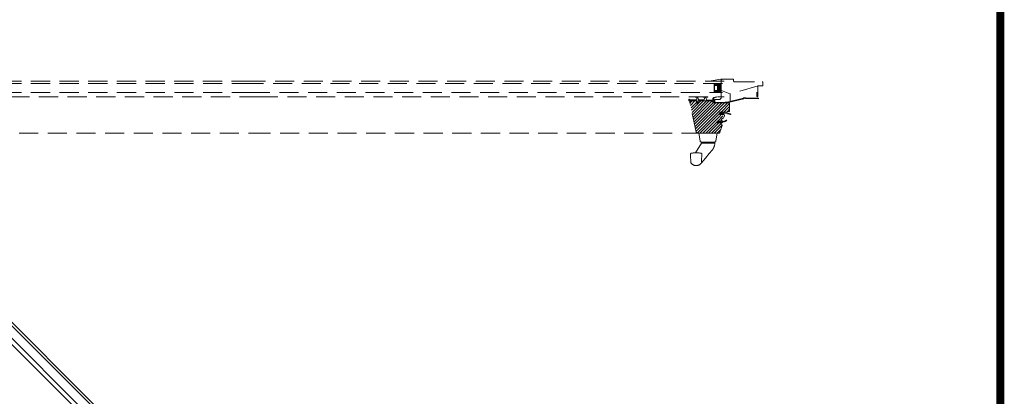
# Model space of a CAD drawing. Units: millimetres. Extents: x 4097 to 8159, y 4252 to 7503.
# Drawn here: x 7746 to 8120, y 6668 to 6811 of the extents above; entities that cross this region are included whole.
import ezdxf

# ---------------------------------------------------------------- set-up
doc = ezdxf.new("R2010")
doc.units = ezdxf.units.MM
doc.header["$LTSCALE"] = 30
doc.linetypes.add('HIDDEN', pattern=[0.375, 0.25, -0.125])
doc.layers.add('FAKRO TEXT', color=80, linetype='Continuous', lineweight=9)
doc.layers.add('FAKRO WINDOW', color=7, linetype='Continuous', lineweight=20)

# ---------------------------------------------------------------- blocks, each defined once
blk = doc.blocks.new('FDH G')
at = {"layer": 'FAKRO WINDOW', "color": 7, "linetype": 'Continuous'}
for p, q in [((703.6, 80.7), (1.8, 80.7)), ((703.5, 76.7), (1.8, 76.7)), ((703.6, 62.7), (1.8, 62.7)), ((703.6, 55.7), (1.8, 55.7))]:
    blk.add_line(p, q, dxfattribs=at)
blk = doc.blocks.new('A$C654C4F71')
at = {"layer": 'FAKRO WINDOW', "linetype": 'HIDDEN'}
h = blk.add_hatch(dxfattribs=at)
h.set_pattern_fill('LINE', scale=0.07874, angle=45.0009, style=0)
h.set_pattern_definition([(135.00092, (416.14855, -68.42228), (0.17677386, 0.1767795), [])])
h.paths.add_polyline_path([(376.26, 28.75), (374.76, 28.75), (374.76, 29), (374.51, 29), (374.51, 29.25), (375.14, 29.25), (375.14, 31.75), (374.51, 31.75), (374.51, 32), (374.76, 32), (374.76, 32.25), (376.26, 32.25)])
at = {"layer": 'FAKRO WINDOW', "linetype": 'Continuous'}
h = blk.add_hatch(dxfattribs=at)
h.set_pattern_fill('ANSI31', color=256, scale=0.25, angle=-89.9991, style=0)
h.set_pattern_definition([(225.0009, (423.81324, 47.2325), (-0.561275, 0.561257), [])])
edge = h.paths.add_edge_path()
edge.add_line((366.54, 13.15), (364.03, 24.92))
edge.add_arc((367.02, 13.25), 0.5, 192.0009, 270.0009)
edge.add_line((375.37, 12.75), (367.02, 12.75))
edge.add_arc((375.37, 13.25), 0.5, 270.0009, 343.0009)
edge.add_line((376.66, 15.74), (375.85, 13.11))
edge.add_arc((376.42, 15.81), 0.25, 343.0009, 390.0009)
edge.add_line((376.35, 16.42), (376.63, 15.93))
edge.add_line((376.34, 16.63), (376.34, 16.49))
edge.add_arc((376.46, 16.49), 0.125, 180.0009, 210.0009)
edge.add_line((374.71, 16.75), (376.21, 16.75))
edge.add_arc((376.21, 16.63), 0.125, 0.0009, 90.0009)
edge.add_line((376.21, 17.5), (374.71, 17.5))
edge.add_line((374.71, 17.5), (374.71, 16.75))
edge.add_arc((376.21, 17.63), 0.125, 270.0009, 360.0009)
edge.add_line((375.18, 17.5), (376.36, 17.5))
edge.add_line((376.34, 17.77), (376.34, 17.63))
edge.add_line((376.72, 18.47), (376.35, 17.83))
edge.add_arc((376.46, 17.77), 0.125, 150.0009, 180.0009)
edge.add_line((377.55, 19.25), (377.24, 18.72))
edge.add_arc((377.03, 18.84), 0.25, 270.0009, 330.0009)
edge.add_line((377.03, 18.59), (376.94, 18.59))
edge.add_arc((376.94, 18.34), 0.25, 90.0009, 150.0009)
edge.add_arc((377.34, 19.75), 0.25, 0.0009, 90.0009)
edge.add_line((377.59, 19.75), (377.59, 19.38))
edge.add_arc((377.34, 19.38), 0.25, 330.0009, 360.0009)
edge.add_line((375.84, 20), (377.34, 20))
edge.add_line((375.84, 21), (375.84, 20))
edge.add_line((377.59, 21), (375.84, 21))
edge.add_line((379.36, 21.18), (377.59, 21))
edge.add_arc((379.34, 21.43), 0.25, 275.7115, 360.0009)
edge.add_line((379.59, 24.63), (379.59, 21.43))
edge.add_line((373.08, 24.63), (379.59, 24.63))
edge.add_line((373.08, 24.63), (373.08, 25.38))
edge.add_line((373.08, 25.38), (367.29, 25.38))
edge.add_line((367.34, 24.5), (367.34, 25.38))
edge.add_line((366.64, 24.5), (367.34, 24.5))
edge.add_line((366.64, 25.38), (366.64, 24.5))
edge.add_line((366.64, 25.38), (364.4, 25.38))
edge.add_arc((364.4, 25), 0.375, 90.0009, 192.0009)
at = {"layer": 'FAKRO WINDOW', "color": 7, "linetype": 'HIDDEN'}
for p, q in [((191.72, 33.2), (7.77, 33.2)), ((191.75, 32.2), (7.77, 32.2)), ((377.52, 33.2), (191.72, 33.2)), ((376.77, 32.2), (191.72, 32.19)), ((372.41, 33.25), (376.22, 33.87)), ((374.76, 32.25), (373.51, 32.25)), ((373.51, 32.25), (373.51, 28.75)), ((373.76, 32), (374.26, 32)), ((373.76, 29), (373.76, 32)), ((373.76, 29.5), (373.76, 31.5)), ((373.76, 31.5), (374.89, 31.5)), ((374.26, 32.25), (375.51, 32.25)), ((374.26, 32), (374.26, 31.5)), ((374.51, 32), (374.76, 32)), ((374.51, 31.75), (374.51, 32)), ((374.51, 31.75), (374.51, 32)), ((374.51, 32), (374.76, 32)), ((375.14, 31.75), (374.51, 31.75)), ((375.14, 31.75), (374.51, 31.75)), ((374.76, 32.25), (376.26, 32.25)), ((374.76, 32), (374.76, 32.25)), ((374.76, 32), (374.76, 32.25)), ((374.89, 31.5), (374.89, 29.5)), ((375.14, 29.25), (375.14, 31.75)), ((375.14, 29.25), (375.14, 31.75)), ((376.25, 33.88), (381.06, 33.88)), ((376.26, 33.25), (376.26, 33.37)), ((376.26, 33.25), (376.26, 32.25)), ((376.26, 27), (376.26, 32.25)), ((376.52, 33.82), (376.31, 33.5)), ((376.31, 33.5), (376.31, 28.91)), ((390.81, 31.28), (379.8, 28.13)), ((381.18, 33.75), (381.18, 33.25)), ((381.56, 32.88), (381.94, 32.88)), ((381.94, 32.88), (392.41, 32.88)), ((390.69, 31.15), (390.69, 27.21)), ((392.41, 31.28), (390.81, 31.28)), ((392.69, 32.61), (392.69, 31.55)), ((191.75, 28.7), (7.77, 28.7)), ((191.72, 28.69), (376.77, 28.7)), ((373.51, 28.75), (374.76, 28.75)), ((374.89, 29.5), (373.76, 29.5)), ((374.26, 29), (373.76, 29)), ((374.26, 29.5), (374.26, 29)), ((374.51, 29.25), (375.14, 29.25)), ((374.51, 29.25), (375.14, 29.25)), ((374.51, 29), (374.51, 29.25)), ((374.76, 29), (374.51, 29)), ((374.76, 28.75), (374.76, 29)), ((376.26, 28.75), (374.76, 28.75)), ((375.89, 28.75), (375.26, 28.75)), ((375.89, 28.75), (375.26, 28.75)), ((376.26, 26.38), (376.26, 27.25)), ((376.31, 26.43), (376.31, 28.91)), ((379.72, 28.16), (376.47, 29.41)), ((379.8, 28.05), (379.8, 28.13)), ((379.8, 28), (379.8, 28.05)), ((379.81, 25.24), (379.8, 28)), ((390.31, 27.21), (390.31, 28.78)), ((194.87, 26.95), (7.77, 26.95)), ((194.85, 26.95), (377.52, 26.95)), ((363.8, 25.39), (364.4, 25.38)), ((366.54, 13.15), (364.03, 24.92)), ((366.69, 25.84), (364.05, 25.84)), ((364.4, 25.38), (366.64, 25.38)), ((366.64, 25.38), (364.4, 25.38)), ((366.12, 26.88), (366.69, 26.88)), ((366.13, 27), (366.88, 27)), ((366.64, 25.38), (366.64, 24.5)), ((366.64, 25), (366.64, 25.36)), ((366.64, 24.5), (367.34, 24.5)), ((366.81, 25.96), (366.81, 26.75)), ((366.99, 26.96), (367.14, 26.84)), ((367.29, 25.38), (367.08, 25.05)), ((367.13, 24.99), (367.23, 25.02)), ((367.18, 26.77), (367.41, 25.93)), ((367.31, 24.9), (367.19, 24.77)), ((373.08, 25.38), (367.29, 25.38)), ((367.34, 25.38), (368.09, 25.38)), ((367.34, 24.5), (367.34, 25.38)), ((367.54, 25.83), (369.58, 25.83)), ((369.78, 27), (369.19, 27)), ((369.19, 26.88), (369.74, 26.88)), ((369.7, 25.93), (369.86, 26.73)), ((370.06, 26.85), (369.94, 26.94)), ((369.96, 25.38), (370.09, 25.38)), ((370.21, 26.85), (370.06, 26.85)), ((370.32, 26.94), (370.21, 26.85)), ((370.36, 26.73), (370.54, 25.81)), ((371.07, 27), (370.48, 27)), ((370.48, 26.88), (371.07, 26.88)), ((370.66, 25.7), (372.96, 25.7)), ((373.08, 24.63), (379.59, 24.63)), ((373.09, 25.83), (373.09, 26.33)), ((373.37, 26.68), (373.16, 26.5)), ((373.46, 26.5), (373.46, 24.88)), ((374.43, 27), (373.47, 26.73)), ((373.54, 24.8), (377.35, 24.8)), ((373.55, 26.62), (374.47, 26.88)), ((374.06, 25.93), (373.81, 25.93)), ((373.81, 25.93), (373.81, 24.8)), ((375.81, 25.93), (374.06, 25.93)), ((375.81, 25.93), (376.31, 26.43)), ((385.16, 26.23), (378.55, 24.63)), ((385.06, 26.51), (378.64, 24.96)), ((379.59, 24.63), (379.59, 21.43)), ((390.94, 26.17), (386, 26.31)), ((390.94, 26.47), (386.05, 26.61)), ((390.94, 26.47), (390.94, 26.17)), ((375.84, 21), (375.84, 20)), ((377.59, 21), (375.84, 21)), ((375.84, 20), (377.34, 20)), ((376.22, 20.03), (375.87, 20.63)), ((376.09, 21), (377.35, 21)), ((377.38, 21), (376.09, 21)), ((376.21, 20.44), (376.35, 20.19)), ((376.34, 20.09), (376.3, 20.03)), ((376.32, 20.63), (376.4, 20.63)), ((376.4, 20.63), (376.32, 20.63)), ((376.93, 20.03), (376.61, 20.5)), ((376.88, 20.44), (377.06, 20.13)), ((376.99, 20.63), (377.45, 20.63)), ((377.45, 20.63), (376.99, 20.63)), ((377.05, 20.09), (377.01, 20.03)), ((379.36, 21.18), (377.59, 21)), ((377.59, 19.75), (377.59, 19.38)), ((379.96, 20.03), (377.66, 20.62)), ((377.7, 20.95), (380, 20.26)), ((374.71, 17.5), (374.71, 16.75)), ((376.21, 17.5), (374.71, 17.5)), ((374.71, 16.75), (376.21, 16.75)), ((374.84, 17.11), (375.02, 16.78)), ((375.03, 17.5), (374.93, 17.44)), ((375.04, 17.15), (375.41, 17.14)), ((375.13, 16.83), (375.04, 17.15)), ((375.18, 17.5), (376.36, 17.5)), ((375.41, 17.14), (375.6, 16.79)), ((375.64, 17.13), (376.04, 17.11)), ((375.72, 16.84), (375.64, 17.13)), ((376.66, 15.74), (375.85, 13.11)), ((376.22, 17.5), (376.21, 17.5)), ((376.23, 16.91), (376.23, 16.88)), ((376.23, 16.88), (376.36, 16.75)), ((376.34, 17.77), (376.34, 17.63)), ((376.34, 16.63), (376.34, 16.49)), ((376.72, 18.47), (376.35, 17.83)), ((376.35, 16.42), (376.63, 15.93)), ((376.36, 17.75), (376.36, 17.5)), ((376.36, 17.75), (376.46, 17.75)), ((376.36, 16.75), (376.36, 16.63)), ((376.46, 16.63), (376.36, 16.63)), ((376.61, 17.44), (376.58, 17.44)), ((376.58, 16.94), (376.61, 16.94)), ((376.66, 17.49), (376.66, 17.55)), ((376.66, 16.83), (376.66, 16.89)), ((377.03, 18.59), (376.94, 18.59)), ((377.55, 19.25), (377.24, 18.72)), ((198.31, 12.7), (8.12, 12.7)), ((368.29, 12.7), (191.72, 12.7)), ((375.37, 12.75), (367.02, 12.75)), ((367.57, 12.75), (368.01, 9.68)), ((374.24, 9.68), (374.68, 12.75)), ((368.56, 8.75), (366.18, 5)), ((368.5, 9.25), (373.75, 9.25)), ((368.5, 9.25), (368.5, 9.25)), ((368.98, 8.75), (368.56, 8.75)), ((368.58, 9.25), (368.58, 9.13)), ((368.58, 8.75), (368.58, 9.13)), ((368.58, 9.13), (368.97, 9.13)), ((368.6, 9.13), (368.6, 8.75)), ((368.6, 8.75), (368.95, 8.75)), ((373.28, 9.13), (368.97, 9.13)), ((373.3, 8.75), (368.98, 8.75)), ((373.29, 8.75), (369, 8.75)), ((373.28, 9.13), (373.85, 9.13)), ((373.85, 8.75), (373.3, 8.75)), ((373.75, 9.25), (373.75, 9.25)), ((373.85, 9.13), (373.85, 9.05)), ((364.33, 4.61), (364.32, 4.52)), ((364.32, 4.52), (364.32, 4.27)), ((364.32, 4.27), (364.32, 4.21)), ((364.32, 4.27), (364.32, 4.27)), ((364.32, 4.21), (364.4, 1.14)), ((364.33, 4.61), (364.33, 4.63)), ((368.63, 2.15), (368.68, 4.21)), ((368.68, 4.52), (368.67, 4.61)), ((368.68, 4.27), (368.68, 4.52)), ((368.68, 4.21), (368.68, 4.27)), ((370.18, 2.98), (371.64, 4.71)), ((371.64, 4.71), (372.73, 6)), ((364.37, 2.15), (364.4, 1.22)), ((368.41, 0.89), (368.54, 1.04)), ((368.54, 1.04), (370.18, 2.98)), ((368.6, 1.2), (368.63, 2.15))]:
    blk.add_line(p, q, dxfattribs=at)
at = {"layer": 'FAKRO WINDOW', "linetype": 'HIDDEN'}
for p, q in [((363.65, 25.58), (363.67, 25.97)), ((373.08, 24.63), (373.08, 25.38))]:
    blk.add_line(p, q, dxfattribs=at)
at = {"layer": 'FAKRO WINDOW', "color": 7, "linetype": 'HIDDEN'}
for centre, radius, start, end in [((376.25, 33.75), 0.125, 90.0009, 105.0009), ((376.32, 33.37), 0.0625, 101.5379, 180.0009), ((376.63, 33.75), 0.125, 90.0009, 146.3109), ((381.06, 33.75), 0.125, 0.0009, 90.0009), ((381.56, 33.25), 0.375, 180.0009, 270.0009), ((390.81, 31.15), 0.125, 90.0009, 180.0009), ((392.41, 32.6), 0.275, 0.0009, 90.0009), ((392.41, 31.55), 0.275, 270.0009, 0.0009), ((376.43, 29.29), 0.125, 69.0009, 159.0009), ((379.68, 28.05), 0.125, 0.0009, 69.0009), ((390.5, 27.21), 0.188, 180.0009, 0.0009), ((363.82, 25.56), 0.171, 172.3787, 263.7288), ((363.8, 25.96), 0.125, 0.0024, 180.0006), ((364.05, 25.96), 0.125, 180.0024, 270.0024), ((364.4, 25), 0.375, 90.0009, 192.0009), ((366.13, 26.94), 0.0625, 85.8955, 265.8955), ((366.51, 25.33), 0.125, 19.7787, 158.8554), ((366.7, 25.4), 0.075, 199.7787, 211.8929), ((366.96, 25), 0.325, 180.0009, 315.5856), ((366.69, 26.75), 0.125, 0.0009, 90.0009), ((366.69, 25.96), 0.125, 270.0024, 0.0009), ((366.69, 25.96), 0.125, 282.6956, 0.0009), ((366.88, 26.83), 0.173, 50.3979, 88.7684), ((367.11, 25.03), 0.0375, 147.9367, 296.8043), ((367.06, 26.74), 0.125, 12.037, 50.0003), ((367.26, 24.95), 0.075, 315.5856, 116.8043), ((367.54, 25.95), 0.125, 192.037, 270.0009), ((369.19, 26.94), 0.0625, 90.001, 270.0009), ((369.58, 25.95), 0.125, 270.0009, 351.5009), ((369.74, 26.75), 0.125, 351.5009, 90.001), ((369.78, 26.75), 0.25, 50.001, 90.001), ((370.48, 26.75), 0.25, 90.0009, 130.0009), ((370.48, 26.75), 0.125, 90.0009, 188.5009), ((370.66, 25.83), 0.125, 188.5009, 270.0009), ((371.07, 26.94), 0.0625, 270.0009, 90.0009), ((372.96, 25.83), 0.125, 270.0009, 0.0009), ((373.3, 26.33), 0.219, 130.0006, 180.0009), ((373.53, 26.49), 0.25, 105.7661, 130.0006), ((373.59, 26.5), 0.125, 105.7661, 180.0009), ((373.54, 24.88), 0.075, 180.0009, 270.0009), ((374.45, 26.94), 0.0625, 285.7661, 105.7661), ((377.35, 30.3), 5.5, 270.0009, 283.6133), ((385.94, 22.87), 3.75, 88.3563, 103.6133), ((385.62, 25.92), 0.55, 45.3704, 146.5992), ((376.09, 20.75), 0.25, 90.0009, 210.0009), ((376.09, 20.75), 0.25, 90.0009, 210.0009), ((376.32, 20.5), 0.125, 90.0009, 210.0009), ((376.32, 20.5), 0.125, 90.0009, 210.0009), ((376.26, 20.05), 0.0478, 210.3735, 331.5307), ((376.27, 20.15), 0.0943, 317.6889, 21.8925), ((376.4, 20.38), 0.25, 30.0009, 90.0009), ((376.4, 20.38), 0.25, 30.0009, 90.0009), ((376.99, 20.5), 0.125, 90.0009, 210.0009), ((376.99, 20.5), 0.125, 90.0009, 210.0009), ((376.97, 20.05), 0.05, 210.0009, 330.0009), ((377.03, 20.12), 0.0356, 309.623, 28.7991), ((377.34, 19.75), 0.25, 0.0009, 90.0009), ((377.36, 19.83), 1.17, 73.1709, 90.7288), ((377.53, 20.12), 0.509, 75.7954, 99.439), ((377.34, 19.38), 0.25, 330.0009, 0.0009), ((379.34, 21.43), 0.25, 275.7115, 0.0009), ((379.98, 20.15), 0.112, 260.552, 77.4913), ((375.06, 17.23), 0.25, 120.0009, 207.0009), ((375.07, 16.81), 0.0598, 207.0009, 17.0009), ((375.66, 16.82), 0.0677, 207.0009, 17.0009), ((376.03, 16.91), 0.2, 0.0009, 87.5009), ((376.21, 17.63), 0.125, 270.0009, 0.0009), ((376.21, 16.63), 0.125, 0.0009, 90.0009), ((376.31, 17.63), 0.125, 270.0009, 290.9664), ((376.46, 17.77), 0.125, 150.0009, 180.0009), ((376.46, 16.49), 0.125, 180.0009, 210.0009), ((376.46, 17.55), 0.2, 0.0009, 90.0009), ((376.46, 16.83), 0.2, 270.0009, 0.0009), ((376.58, 17.36), 0.075, 90.0009, 270.0009), ((376.58, 17.01), 0.0757, 99.7074, 269.4668), ((376.58, 20.22), 3.13, 269.8965, 309.1345), ((376.76, 20.23), 2.94, 266.57, 305.9459), ((376.61, 17.49), 0.05, 270.0009, 0.0009), ((376.61, 16.89), 0.05, 0.0009, 90.0009), ((376.42, 15.81), 0.25, 343.0009, 30.0009), ((376.94, 18.34), 0.25, 90.0009, 150.0009), ((377.03, 18.84), 0.25, 270.0009, 330.0009), ((378.52, 17.82), 0.042, 321.2613, 141.2613), ((367.02, 13.25), 0.5, 192.0009, 270.0009), ((375.37, 13.25), 0.5, 270.0009, 343.0009), ((368.5, 9.75), 0.5, 188.0009, 270.0009), ((368.5, 9.75), 0.5, 188.0009, 270.0009), ((369.13, 9.05), 4.72, 319.8109, 0.0009), ((373.75, 9.75), 0.5, 270.0009, 352.0009), ((373.75, 9.75), 0.5, 270.0009, 352.0009), ((374.35, 9.14), 0.5, 165.4963, 181.7105), ((364.58, 4.63), 0.25, 97.578, 178.501), ((366.5, -10.3), 15.3, 82.6623, 97.346), ((366.5, 2.5), 2.5, 212.8296, 269.8382), ((366.5, 2.5), 2.5, 270.0009, 319.8109), ((368.35, 1.21), 0.25, 319.8109, 358.5009)]:
    blk.add_arc(centre, radius, start, end, dxfattribs=at)
blk.add_open_spline([(368.46, 4.88), (368.47, 4.87), (368.5, 4.87), (368.54, 4.85), (368.58, 4.83), (368.62, 4.78), (368.66, 4.72), (368.67, 4.65), (368.67, 4.61)], degree=3, knots=[0, 0, 0, 0, 0.109453, 0.220369, 0.33372, 0.45582, 0.726612, 1, 1, 1, 1], dxfattribs=at)

msp = doc.modelspace()

# ---------------------------------------------------------------- linework, layer by layer
at = {"layer": 'FAKRO TEXT', "const_width": 3}
msp.add_lwpolyline([(4189.32, 7110.1), (8118.81, 7110.1), (8118.81, 4340.92), (4189.32, 4340.92)], close=True, dxfattribs=at)

# ---------------------------------------------------------------- block references
at = {"ltscale": 25.4, "xscale": 0.9680000000000002, "yscale": 0.9680000000000002, "zscale": 0.9680000000000002}
msp.add_blockref('A$C654C4F71', (7648.5, 6755.53), dxfattribs=at)
at = {"layer": 'FAKRO WINDOW', "xscale": 0.2419999999999148, "yscale": 0.2419999999999148, "zscale": 0.2419999999999148, "rotation": 314.9903323295081}
msp.add_blockref('FDH G', (7641.11, 6770.68), dxfattribs=at)

doc.saveas('drawing.dxf')
